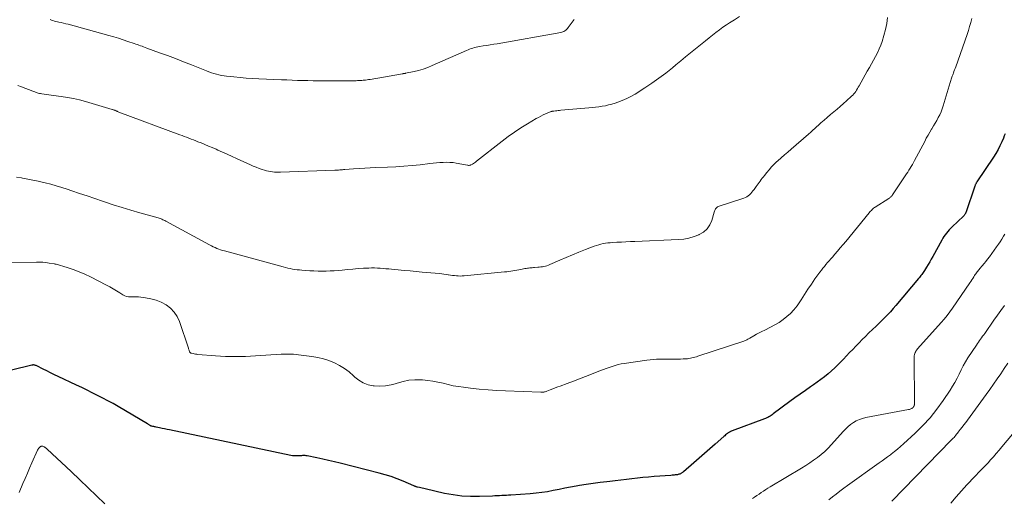
# Model space of a CAD drawing. Units: feet. Extents: x 1990000 to 1995019, y 506219 to 510001.
# Drawn here: x 1991211 to 1991448, y 507599 to 507715 of the extents above; entities that cross this region are included whole.
import ezdxf

# ---------------------------------------------------------------- set-up
doc = ezdxf.new("R2010")
doc.units = ezdxf.units.FT
doc.header["$LTSCALE"] = 100
doc.header["$MEASUREMENT"] = 0
doc.layers.add('CONTOUR INDEX', color=32, linetype='Continuous', lineweight=25)
doc.layers.add('CONTOUR INTERMEDIATE', color=40, linetype='Continuous', lineweight=15)

msp = doc.modelspace()

# ---------------------------------------------------------------- linework, layer by layer
at = {"layer": 'CONTOUR INDEX', "elevation": 900, "flags": 128}
msp.add_lwpolyline([(1991448.6, 507687.08), (1991448.39, 507686.57), (1991448.18, 507686.07), (1991447.79, 507685.15), (1991447.36, 507684.2), (1991446.89, 507683.27), (1991446.38, 507682.37), (1991445.82, 507681.48), (1991441.81, 507675.48), (1991441.73, 507675.37), (1991441.66, 507675.25), (1991441.59, 507675.13), (1991441.53, 507675.01), (1991441.46, 507674.88), (1991441.41, 507674.76), (1991441.36, 507674.63), (1991441.31, 507674.5), (1991439.11, 507668.07), (1991439.08, 507667.99), (1991439.05, 507667.92), (1991439.01, 507667.84), (1991438.97, 507667.77), (1991438.9, 507667.66), (1991438.82, 507667.54), (1991438.74, 507667.43), (1991438.64, 507667.32), (1991438.54, 507667.21), (1991435.81, 507664.63), (1991435.45, 507664.28), (1991435.1, 507663.91), (1991434.76, 507663.53), (1991434.44, 507663.14), (1991434.13, 507662.74), (1991433.84, 507662.33), (1991433.57, 507661.9), (1991433.32, 507661.46), (1991431.15, 507657.48), (1991430.78, 507656.83), (1991430.41, 507656.18), (1991430.03, 507655.54), (1991429.64, 507654.9), (1991429.17, 507654.15), (1991429, 507653.9), (1991428.84, 507653.64), (1991428.66, 507653.39), (1991428.49, 507653.15), (1991428.31, 507652.91), (1991428.12, 507652.67), (1991427.94, 507652.43), (1991427.74, 507652.2), (1991422.26, 507645.7), (1991421.61, 507644.94), (1991420.95, 507644.2), (1991420.26, 507643.47), (1991419.57, 507642.76), (1991418.86, 507642.06), (1991418.15, 507641.36), (1991417.43, 507640.66), (1991416.72, 507639.97), (1991415.69, 507638.98), (1991414.91, 507638.22), (1991414.14, 507637.46), (1991413.38, 507636.68), (1991412.62, 507635.9), (1991411.87, 507635.11), (1991411.11, 507634.33), (1991410.36, 507633.54), (1991409.61, 507632.75), (1991409.11, 507632.24), (1991408.34, 507631.46), (1991407.55, 507630.69), (1991406.73, 507629.94), (1991405.9, 507629.21), (1991405.05, 507628.51), (1991404.19, 507627.83), (1991403.3, 507627.17), (1991402.39, 507626.54), (1991401.68, 507626.06), (1991400.42, 507625.19), (1991399.16, 507624.32), (1991397.92, 507623.42), (1991396.69, 507622.52), (1991392.67, 507619.53), (1991392.42, 507619.35), (1991392.17, 507619.18), (1991391.91, 507619.02), (1991391.65, 507618.86), (1991391.38, 507618.71), (1991391.11, 507618.57), (1991390.83, 507618.45), (1991390.54, 507618.33), (1991382.77, 507615.46), (1991382.64, 507615.41), (1991382.52, 507615.36), (1991382.4, 507615.3), (1991382.28, 507615.24), (1991382.16, 507615.18), (1991382.04, 507615.11), (1991381.93, 507615.04), (1991381.82, 507614.96), (1991381.61, 507614.8), (1991381.41, 507614.64), (1991381.2, 507614.47), (1991381, 507614.3), (1991380.8, 507614.12), (1991378.65, 507612.23), (1991377.37, 507611.1), (1991376.09, 507609.98), (1991374.81, 507608.87), (1991373.53, 507607.76), (1991371.02, 507605.6), (1991370.91, 507605.5), (1991370.79, 507605.41), (1991370.66, 507605.33), (1991370.54, 507605.25), (1991370.41, 507605.17), (1991370.27, 507605.11), (1991370.13, 507605.05), (1991369.99, 507605), (1991369.94, 507604.99), (1991369.77, 507604.94), (1991369.6, 507604.9), (1991369.43, 507604.87), (1991369.25, 507604.85), (1991369.06, 507604.83), (1991368.8, 507604.8), (1991368.53, 507604.78), (1991368.26, 507604.76), (1991367.99, 507604.74), (1991363.93, 507604.43), (1991362.59, 507604.32), (1991361.26, 507604.2), (1991359.92, 507604.06), (1991358.59, 507603.9), (1991357.26, 507603.74), (1991355.92, 507603.59), (1991354.59, 507603.43), (1991353.26, 507603.28), (1991352.58, 507603.2), (1991350.91, 507603), (1991349.25, 507602.78), (1991347.58, 507602.53), (1991345.92, 507602.27), (1991345.15, 507602.14), (1991343.77, 507601.89), (1991342.39, 507601.64), (1991341.01, 507601.36), (1991339.63, 507601.07), (1991338.26, 507600.8), (1991336.87, 507600.58), (1991335.48, 507600.41), (1991334.08, 507600.28), (1991329.41, 507599.96), (1991328.86, 507599.93), (1991328.31, 507599.89), (1991327.75, 507599.87), (1991327.2, 507599.84), (1991326.64, 507599.81), (1991326.09, 507599.79), (1991325.53, 507599.77), (1991324.98, 507599.74), (1991321.82, 507599.61), (1991319.7, 507599.61), (1991317.58, 507599.72), (1991315.48, 507600.01), (1991313.4, 507600.4), (1991308.72, 507601.48), (1991308.38, 507601.56), (1991308.04, 507601.64), (1991307.69, 507601.71), (1991307.35, 507601.78), (1991306.89, 507601.88), (1991306.78, 507601.91), (1991306.67, 507601.94), (1991306.56, 507601.97), (1991306.45, 507602.01), (1991306.35, 507602.05), (1991306.24, 507602.09), (1991306.13, 507602.14), (1991306.03, 507602.18), (1991303.42, 507603.32), (1991302, 507603.9), (1991300.56, 507604.43), (1991299.09, 507604.89), (1991297.61, 507605.3), (1991288.23, 507607.67), (1991286.83, 507608.02), (1991285.43, 507608.35), (1991284.03, 507608.66), (1991282.62, 507608.96), (1991280.24, 507609.45), (1991280.02, 507609.48), (1991279.8, 507609.51), (1991279.58, 507609.51), (1991279.35, 507609.5), (1991279.13, 507609.49), (1991278.9, 507609.48), (1991278.68, 507609.46), (1991278.45, 507609.45), (1991278.03, 507609.42), (1991277.59, 507609.42), (1991277.15, 507609.43), (1991276.72, 507609.48), (1991276.29, 507609.56), (1991247.1, 507615.69), (1991246.49, 507615.82), (1991245.88, 507615.94), (1991245.27, 507616.07), (1991244.66, 507616.2), (1991243.83, 507616.37), (1991243.64, 507616.41), (1991243.45, 507616.45), (1991243.25, 507616.48), (1991243.06, 507616.52), (1991242.78, 507616.57), (1991242.73, 507616.59), (1991242.67, 507616.61), (1991242.62, 507616.63), (1991242.56, 507616.65), (1991242.51, 507616.68), (1991242.46, 507616.71), (1991242.41, 507616.74), (1991242.36, 507616.78), (1991242.24, 507616.87), (1991242.12, 507616.95), (1991242.01, 507617.03), (1991241.89, 507617.1), (1991241.78, 507617.17), (1991234.66, 507621.33), (1991233.44, 507622.03), (1991232.21, 507622.71), (1991230.96, 507623.37), (1991229.71, 507624.02), (1991228.45, 507624.65), (1991227.18, 507625.27), (1991225.91, 507625.88), (1991224.64, 507626.48), (1991220.21, 507628.57), (1991219.3, 507629.01), (1991218.39, 507629.45), (1991217.48, 507629.9), (1991216.58, 507630.36), (1991215.06, 507631.13), (1991214.92, 507631.19), (1991214.77, 507631.25), (1991214.61, 507631.3), (1991214.45, 507631.33), (1991214.29, 507631.35), (1991214.13, 507631.35), (1991213.98, 507631.34), (1991213.82, 507631.31), (1991208.93, 507630.06)], dxfattribs=at)
at = {"layer": 'CONTOUR INTERMEDIATE', "flags": 128}
for points, elevation in [([(1991440.56, 507714.86), (1991440.32, 507713.89), (1991440.05, 507712.94), (1991439.75, 507711.99), (1991439.44, 507711.05), (1991436.68, 507703.23), (1991436.54, 507702.86), (1991436.41, 507702.49), (1991436.27, 507702.12), (1991436.14, 507701.75), (1991436.05, 507701.52), (1991435.96, 507701.27), (1991435.87, 507701.01), (1991435.78, 507700.76), (1991435.7, 507700.5), (1991435.62, 507700.24), (1991435.55, 507699.98), (1991435.47, 507699.72), (1991435.39, 507699.47), (1991433.67, 507693.84), (1991433.42, 507693.11), (1991433.15, 507692.39), (1991432.83, 507691.69), (1991432.48, 507691), (1991432.11, 507690.33), (1991431.73, 507689.65), (1991431.34, 507688.99), (1991430.94, 507688.32), (1991430.87, 507688.2), (1991430.44, 507687.47), (1991430.01, 507686.74), (1991429.6, 507686), (1991429.2, 507685.26), (1991426.76, 507680.65), (1991426.5, 507680.18), (1991426.24, 507679.71), (1991425.97, 507679.24), (1991425.69, 507678.77), (1991425.41, 507678.31), (1991425.12, 507677.86), (1991424.83, 507677.4), (1991424.53, 507676.95), (1991421.47, 507672.37), (1991421.38, 507672.24), (1991421.28, 507672.12), (1991421.18, 507672.01), (1991421.07, 507671.9), (1991420.95, 507671.8), (1991420.83, 507671.7), (1991420.71, 507671.61), (1991420.58, 507671.52), (1991417.28, 507669.42), (1991417.08, 507669.28), (1991416.88, 507669.13), (1991416.69, 507668.97), (1991416.51, 507668.8), (1991416.34, 507668.63), (1991416.17, 507668.45), (1991416.01, 507668.26), (1991415.85, 507668.07), (1991410.16, 507661.15), (1991409.51, 507660.36), (1991408.85, 507659.58), (1991408.19, 507658.8), (1991407.52, 507658.03), (1991406.95, 507657.38), (1991406.56, 507656.93), (1991406.17, 507656.48), (1991405.79, 507656.03), (1991405.4, 507655.58), (1991405.02, 507655.13), (1991404.65, 507654.67), (1991404.28, 507654.19), (1991403.93, 507653.72), (1991402.74, 507652.09), (1991401.87, 507650.87), (1991401.02, 507649.63), (1991400.2, 507648.36), (1991399.4, 507647.09), (1991399.07, 507646.55), (1991398.41, 507645.57), (1991397.68, 507644.65), (1991396.87, 507643.8), (1991395.99, 507643), (1991395.05, 507642.29), (1991394.08, 507641.61), (1991393.06, 507641.01), (1991392.01, 507640.46), (1991390.61, 507639.78), (1991389.95, 507639.45), (1991389.29, 507639.1), (1991388.64, 507638.75), (1991387.99, 507638.38), (1991387.07, 507637.84), (1991386.89, 507637.74), (1991386.7, 507637.63), (1991386.52, 507637.54), (1991386.33, 507637.44), (1991386.14, 507637.35), (1991385.95, 507637.27), (1991385.75, 507637.19), (1991385.55, 507637.12), (1991374.51, 507633.45), (1991374.15, 507633.33), (1991373.79, 507633.23), (1991373.43, 507633.13), (1991373.06, 507633.04), (1991372.7, 507632.96), (1991372.33, 507632.9), (1991371.96, 507632.86), (1991371.58, 507632.83), (1991370.95, 507632.8), (1991370.27, 507632.77), (1991369.59, 507632.75), (1991368.91, 507632.75), (1991368.23, 507632.76), (1991367.55, 507632.77), (1991366.87, 507632.77), (1991366.19, 507632.77), (1991365.51, 507632.75), (1991365.31, 507632.75), (1991364.53, 507632.72), (1991363.75, 507632.66), (1991362.98, 507632.59), (1991362.2, 507632.49), (1991356.71, 507631.72), (1991355.97, 507631.6), (1991355.24, 507631.44), (1991354.52, 507631.24), (1991353.81, 507631.02), (1991353.1, 507630.77), (1991352.4, 507630.51), (1991351.7, 507630.25), (1991351, 507629.98), (1991348.85, 507629.13), (1991347.39, 507628.57), (1991345.94, 507628.01), (1991344.48, 507627.45), (1991343.01, 507626.91), (1991341.29, 507626.27), (1991340.69, 507626.04), (1991340.09, 507625.82), (1991339.49, 507625.59), (1991338.89, 507625.36), (1991338.04, 507625.02), (1991337.87, 507624.96), (1991337.7, 507624.91), (1991337.52, 507624.87), (1991337.34, 507624.83), (1991337.16, 507624.81), (1991336.98, 507624.79), (1991336.8, 507624.79), (1991336.62, 507624.79), (1991328.13, 507625.09), (1991326.02, 507625.2), (1991323.9, 507625.34), (1991321.79, 507625.53), (1991319.69, 507625.76), (1991317.98, 507625.96), (1991316.73, 507626.14), (1991315.49, 507626.36), (1991314.26, 507626.62), (1991313.04, 507626.93), (1991311.81, 507627.22), (1991310.58, 507627.47), (1991309.33, 507627.64), (1991308.08, 507627.76), (1991307.68, 507627.79), (1991306.23, 507627.79), (1991304.8, 507627.68), (1991303.4, 507627.39), (1991302.01, 507626.98), (1991301.85, 507626.92), (1991300.52, 507626.54), (1991299.17, 507626.29), (1991297.8, 507626.23), (1991296.41, 507626.3), (1991296.18, 507626.32), (1991294.96, 507626.6), (1991293.8, 507627.02), (1991292.75, 507627.66), (1991291.77, 507628.45), (1991291.46, 507628.76), (1991290.4, 507629.7), (1991289.29, 507630.54), (1991288.09, 507631.26), (1991286.83, 507631.89), (1991285.51, 507632.4), (1991284.18, 507632.84), (1991282.81, 507633.16), (1991281.42, 507633.4), (1991278.81, 507633.75), (1991278.21, 507633.83), (1991277.6, 507633.89), (1991277, 507633.93), (1991276.4, 507633.97), (1991275.79, 507633.99), (1991275.19, 507633.99), (1991274.58, 507633.97), (1991273.98, 507633.94), (1991267.78, 507633.52), (1991265.37, 507633.41), (1991262.96, 507633.37), (1991260.55, 507633.43), (1991258.15, 507633.57), (1991253.9, 507633.91), (1991253.62, 507633.94), (1991253.33, 507633.97), (1991253.05, 507634.02), (1991252.77, 507634.08), (1991252.39, 507634.17), (1991252.31, 507634.2), (1991252.22, 507634.23), (1991252.15, 507634.27), (1991252.08, 507634.32), (1991252.01, 507634.38), (1991251.96, 507634.44), (1991251.91, 507634.51), (1991251.88, 507634.59), (1991251.83, 507634.74), (1991251.78, 507634.9), (1991251.72, 507635.05), (1991251.67, 507635.21), (1991251.62, 507635.37), (1991249.45, 507641.82), (1991248.9, 507643.02), (1991248.21, 507644.11), (1991247.31, 507645.03), (1991246.27, 507645.84), (1991246.24, 507645.86), (1991245.06, 507646.48), (1991243.85, 507646.99), (1991242.58, 507647.33), (1991241.28, 507647.56), (1991239.58, 507647.75), (1991239.09, 507647.79), (1991238.6, 507647.81), (1991238.11, 507647.81), (1991237.63, 507647.79), (1991237.15, 507647.81), (1991236.69, 507647.88), (1991236.25, 507648.04), (1991235.82, 507648.26), (1991235.07, 507648.74), (1991234.27, 507649.23), (1991233.47, 507649.7), (1991232.65, 507650.16), (1991231.83, 507650.6), (1991228, 507652.57), (1991226.63, 507653.23), (1991225.25, 507653.83), (1991223.83, 507654.35), (1991222.39, 507654.83), (1991219.73, 507655.62), (1991219.6, 507655.65), (1991219.48, 507655.68), (1991219.35, 507655.71), (1991219.23, 507655.73), (1991218, 507655.93), (1991217.26, 507656.03), (1991216.51, 507656.1), (1991215.76, 507656.14), (1991215.01, 507656.15), (1991204.16, 507656.07)], 904), ([(1991420.25, 507715.14), (1991420.04, 507713.67), (1991419.76, 507712.22), (1991419.37, 507710.79), (1991418.92, 507709.38), (1991418.61, 507708.49), (1991418.24, 507707.55), (1991417.84, 507706.62), (1991417.38, 507705.71), (1991416.89, 507704.83), (1991416.38, 507703.95), (1991415.87, 507703.07), (1991415.37, 507702.19), (1991414.87, 507701.3), (1991413.38, 507698.66), (1991413.19, 507698.32), (1991412.99, 507697.98), (1991412.79, 507697.65), (1991412.58, 507697.32), (1991412.36, 507697), (1991412.12, 507696.7), (1991411.86, 507696.41), (1991411.58, 507696.14), (1991410.38, 507695.07), (1991409.61, 507694.38), (1991408.84, 507693.71), (1991408.06, 507693.05), (1991407.28, 507692.39), (1991406.49, 507691.73), (1991405.71, 507691.06), (1991404.94, 507690.39), (1991404.18, 507689.7), (1991402.57, 507688.24), (1991402.4, 507688.09), (1991402.23, 507687.93), (1991402.06, 507687.78), (1991401.89, 507687.63), (1991401.72, 507687.48), (1991401.55, 507687.32), (1991401.37, 507687.17), (1991401.2, 507687.02), (1991397.01, 507683.39), (1991396.2, 507682.69), (1991395.4, 507681.99), (1991394.59, 507681.28), (1991393.79, 507680.57), (1991393.5, 507680.31), (1991392.86, 507679.71), (1991392.25, 507679.09), (1991391.67, 507678.44), (1991391.11, 507677.76), (1991390.54, 507677.04), (1991390.29, 507676.71), (1991390.04, 507676.38), (1991389.79, 507676.04), (1991389.54, 507675.7), (1991389.3, 507675.36), (1991389.06, 507675.02), (1991388.81, 507674.69), (1991388.56, 507674.35), (1991388.05, 507673.66), (1991387.79, 507673.33), (1991387.52, 507673.01), (1991387.24, 507672.7), (1991386.95, 507672.4), (1991386.64, 507672.13), (1991386.31, 507671.89), (1991385.95, 507671.7), (1991385.57, 507671.55), (1991379.41, 507669.54), (1991379.22, 507669.45), (1991379.04, 507669.34), (1991378.89, 507669.19), (1991378.77, 507669.02), (1991378.66, 507668.82), (1991378.57, 507668.62), (1991378.49, 507668.42), (1991378.42, 507668.21), (1991377.83, 507666.21), (1991377.35, 507665.12), (1991376.71, 507664.16), (1991375.84, 507663.4), (1991374.82, 507662.77), (1991374.76, 507662.75), (1991373.57, 507662.29), (1991372.35, 507661.93), (1991371.1, 507661.71), (1991369.82, 507661.59), (1991359.33, 507661.15), (1991358.24, 507661.1), (1991357.14, 507661.05), (1991356.05, 507661), (1991354.96, 507660.94), (1991353.89, 507660.88), (1991353.33, 507660.84), (1991352.78, 507660.78), (1991352.22, 507660.7), (1991351.67, 507660.6), (1991351.13, 507660.48), (1991350.58, 507660.34), (1991350.05, 507660.17), (1991349.52, 507659.99), (1991347.39, 507659.18), (1991345.82, 507658.57), (1991344.27, 507657.94), (1991342.72, 507657.28), (1991341.18, 507656.61), (1991338.81, 507655.54), (1991338.46, 507655.4), (1991338.11, 507655.28), (1991337.74, 507655.18), (1991337.38, 507655.09), (1991337, 507655.03), (1991336.63, 507654.98), (1991336.26, 507654.93), (1991335.88, 507654.9), (1991335.12, 507654.85), (1991334.83, 507654.83), (1991334.54, 507654.81), (1991334.24, 507654.79), (1991333.95, 507654.76), (1991333.66, 507654.73), (1991333.37, 507654.69), (1991333.08, 507654.65), (1991332.79, 507654.6), (1991331.78, 507654.41), (1991331.29, 507654.32), (1991330.81, 507654.23), (1991330.33, 507654.14), (1991329.85, 507654.05), (1991329.36, 507653.96), (1991328.88, 507653.88), (1991328.39, 507653.82), (1991327.9, 507653.77), (1991318.14, 507652.84), (1991317.67, 507652.81), (1991317.19, 507652.8), (1991316.72, 507652.82), (1991316.25, 507652.85), (1991315.78, 507652.9), (1991315.31, 507652.96), (1991314.84, 507653.03), (1991314.38, 507653.11), (1991314.28, 507653.12), (1991313.77, 507653.2), (1991313.25, 507653.27), (1991312.73, 507653.33), (1991312.21, 507653.39), (1991308.02, 507653.75), (1991306.56, 507653.88), (1991305.1, 507654.01), (1991303.64, 507654.15), (1991302.18, 507654.29), (1991300.64, 507654.44), (1991299.95, 507654.5), (1991299.26, 507654.57), (1991298.57, 507654.62), (1991297.89, 507654.68), (1991297.2, 507654.72), (1991296.51, 507654.74), (1991295.82, 507654.74), (1991295.13, 507654.71), (1991293.89, 507654.66), (1991292.58, 507654.58), (1991291.28, 507654.49), (1991289.97, 507654.38), (1991288.67, 507654.25), (1991287.76, 507654.16), (1991286.79, 507654.07), (1991285.81, 507654.01), (1991284.84, 507653.98), (1991283.86, 507653.97), (1991282.88, 507653.99), (1991281.91, 507654.02), (1991280.93, 507654.07), (1991279.95, 507654.14), (1991278.96, 507654.21), (1991278.39, 507654.26), (1991277.82, 507654.32), (1991277.26, 507654.4), (1991276.7, 507654.49), (1991276.14, 507654.59), (1991275.58, 507654.71), (1991275.02, 507654.84), (1991274.47, 507654.98), (1991260.32, 507658.84), (1991259.85, 507658.98), (1991259.39, 507659.13), (1991258.94, 507659.29), (1991258.49, 507659.47), (1991258.05, 507659.66), (1991257.61, 507659.86), (1991257.17, 507660.07), (1991256.74, 507660.3), (1991246.15, 507666.04), (1991245.93, 507666.16), (1991245.7, 507666.27), (1991245.48, 507666.37), (1991245.25, 507666.47), (1991245.02, 507666.56), (1991244.79, 507666.64), (1991244.55, 507666.71), (1991244.31, 507666.79), (1991239.88, 507668.03), (1991237.75, 507668.65), (1991235.62, 507669.29), (1991233.5, 507669.97), (1991231.39, 507670.67), (1991230.9, 507670.83), (1991229.04, 507671.47), (1991227.19, 507672.1), (1991225.33, 507672.73), (1991223.48, 507673.36), (1991222.38, 507673.74), (1991221.07, 507674.16), (1991219.75, 507674.57), (1991218.42, 507674.93), (1991217.08, 507675.27), (1991216.67, 507675.37), (1991215.4, 507675.66), (1991214.13, 507675.94), (1991212.86, 507676.18), (1991211.58, 507676.41), (1991211.37, 507676.44), (1991210.19, 507676.62)], 908), ([(1991384.56, 507715.36), (1991383.33, 507714.59), (1991382.1, 507713.81), (1991381.44, 507713.38), (1991380.56, 507712.78), (1991379.7, 507712.17), (1991378.85, 507711.53), (1991378.02, 507710.87), (1991377.2, 507710.19), (1991376.37, 507709.52), (1991375.55, 507708.86), (1991374.72, 507708.19), (1991373.96, 507707.59), (1991372.75, 507706.62), (1991371.55, 507705.65), (1991370.35, 507704.67), (1991369.16, 507703.69), (1991368.36, 507703.03), (1991366.75, 507701.74), (1991365.11, 507700.5), (1991363.42, 507699.32), (1991361.71, 507698.18), (1991359.34, 507696.68), (1991358.35, 507696.1), (1991357.33, 507695.57), (1991356.27, 507695.12), (1991355.19, 507694.71), (1991354.52, 507694.49), (1991353.76, 507694.25), (1991352.98, 507694.04), (1991352.2, 507693.87), (1991351.41, 507693.73), (1991350.61, 507693.61), (1991349.82, 507693.51), (1991349.02, 507693.42), (1991348.22, 507693.34), (1991341.47, 507692.75), (1991341.14, 507692.72), (1991340.81, 507692.69), (1991340.49, 507692.66), (1991340.16, 507692.62), (1991339.78, 507692.58), (1991339.65, 507692.56), (1991339.51, 507692.54), (1991339.38, 507692.51), (1991339.25, 507692.48), (1991339.11, 507692.45), (1991338.98, 507692.41), (1991338.85, 507692.36), (1991338.73, 507692.31), (1991337.78, 507691.91), (1991337.19, 507691.65), (1991336.61, 507691.36), (1991336.03, 507691.06), (1991335.47, 507690.74), (1991333.39, 507689.49), (1991331.82, 507688.5), (1991330.27, 507687.48), (1991328.76, 507686.4), (1991327.27, 507685.28), (1991321.12, 507680.46), (1991320.87, 507680.28), (1991320.62, 507680.1), (1991320.37, 507679.94), (1991320.11, 507679.78), (1991319.78, 507679.59), (1991319.68, 507679.54), (1991319.58, 507679.51), (1991319.47, 507679.49), (1991319.36, 507679.48), (1991319.25, 507679.48), (1991319.14, 507679.48), (1991319.03, 507679.5), (1991318.92, 507679.51), (1991316.23, 507680.01), (1991315.44, 507680.13), (1991314.65, 507680.2), (1991313.85, 507680.22), (1991313.05, 507680.2), (1991312.25, 507680.14), (1991311.45, 507680.08), (1991310.66, 507680), (1991309.86, 507679.91), (1991307.54, 507679.64), (1991305.57, 507679.44), (1991303.61, 507679.26), (1991301.65, 507679.14), (1991299.68, 507679.05), (1991296.84, 507678.95), (1991295.49, 507678.9), (1991294.14, 507678.83), (1991292.79, 507678.75), (1991291.44, 507678.65), (1991289.37, 507678.49), (1991289.06, 507678.46), (1991288.75, 507678.44), (1991288.45, 507678.41), (1991288.14, 507678.39), (1991287.83, 507678.36), (1991287.53, 507678.34), (1991287.22, 507678.32), (1991286.92, 507678.31), (1991273.87, 507677.83), (1991273.38, 507677.82), (1991272.88, 507677.83), (1991272.39, 507677.85), (1991271.9, 507677.9), (1991271.41, 507677.96), (1991270.93, 507678.05), (1991270.45, 507678.17), (1991269.98, 507678.31), (1991269.45, 507678.49), (1991268.71, 507678.75), (1991267.99, 507679.02), (1991267.27, 507679.31), (1991266.56, 507679.63), (1991263.26, 507681.14), (1991262.14, 507681.65), (1991261.01, 507682.16), (1991259.88, 507682.66), (1991258.75, 507683.16), (1991258.29, 507683.36), (1991257.39, 507683.75), (1991256.48, 507684.13), (1991255.57, 507684.51), (1991254.66, 507684.89), (1991253.92, 507685.19), (1991253.38, 507685.41), (1991252.83, 507685.62), (1991252.28, 507685.83), (1991251.74, 507686.04), (1991251.19, 507686.25), (1991250.64, 507686.45), (1991250.09, 507686.66), (1991249.54, 507686.86), (1991234.87, 507692.34), (1991234.71, 507692.4), (1991234.56, 507692.46), (1991234.41, 507692.52), (1991234.26, 507692.58), (1991234.21, 507692.61), (1991234.08, 507692.66), (1991233.96, 507692.71), (1991233.84, 507692.76), (1991233.71, 507692.81), (1991233.58, 507692.86), (1991233.46, 507692.9), (1991233.33, 507692.94), (1991233.2, 507692.98), (1991226.81, 507694.86), (1991225.36, 507695.25), (1991223.9, 507695.59), (1991222.43, 507695.87), (1991220.95, 507696.1), (1991219.11, 507696.34), (1991218.54, 507696.42), (1991217.97, 507696.49), (1991217.4, 507696.57), (1991216.83, 507696.65), (1991216.24, 507696.73), (1991215.97, 507696.78), (1991215.69, 507696.84), (1991215.42, 507696.91), (1991215.15, 507696.99), (1991214.88, 507697.08), (1991214.62, 507697.18), (1991214.35, 507697.27), (1991214.09, 507697.37), (1991211.4, 507698.43), (1991210.5, 507698.77)], 912), ([(1991344.63, 507714.63), (1991343.22, 507712.71), (1991343.04, 507712.5), (1991342.86, 507712.29), (1991342.65, 507712.11), (1991342.44, 507711.93), (1991342.21, 507711.79), (1991341.96, 507711.66), (1991341.71, 507711.57), (1991341.44, 507711.51), (1991326.11, 507708.82), (1991325.26, 507708.67), (1991324.41, 507708.53), (1991323.56, 507708.4), (1991322.71, 507708.28), (1991321.81, 507708.15), (1991321.41, 507708.08), (1991321.01, 507707.99), (1991320.61, 507707.89), (1991320.22, 507707.77), (1991319.83, 507707.64), (1991319.44, 507707.5), (1991319.06, 507707.35), (1991318.69, 507707.19), (1991310.4, 507703.53), (1991309.33, 507703.1), (1991308.25, 507702.71), (1991307.15, 507702.39), (1991306.04, 507702.11), (1991303.96, 507701.67), (1991303.87, 507701.65), (1991303.78, 507701.64), (1991303.69, 507701.62), (1991303.6, 507701.61), (1991303.51, 507701.6), (1991303.42, 507701.59), (1991303.33, 507701.58), (1991303.24, 507701.56), (1991295.46, 507700.22), (1991295.08, 507700.16), (1991294.71, 507700.1), (1991294.34, 507700.05), (1991293.96, 507700.01), (1991293.77, 507699.99), (1991293.49, 507699.96), (1991293.21, 507699.94), (1991292.94, 507699.93), (1991292.66, 507699.92), (1991292.38, 507699.91), (1991292.1, 507699.9), (1991291.82, 507699.9), (1991291.54, 507699.9), (1991284.29, 507699.88), (1991283.01, 507699.88), (1991281.73, 507699.89), (1991280.45, 507699.91), (1991279.18, 507699.94), (1991277.9, 507699.98), (1991276.62, 507700.02), (1991275.34, 507700.07), (1991274.07, 507700.12), (1991268.57, 507700.36), (1991267.07, 507700.44), (1991265.57, 507700.53), (1991264.07, 507700.65), (1991262.57, 507700.79), (1991260.83, 507700.97), (1991260.21, 507701.05), (1991259.59, 507701.15), (1991258.98, 507701.28), (1991258.37, 507701.44), (1991257.77, 507701.63), (1991257.17, 507701.82), (1991256.58, 507702.04), (1991255.99, 507702.26), (1991252.36, 507703.72), (1991250.45, 507704.47), (1991248.53, 507705.22), (1991246.61, 507705.94), (1991244.68, 507706.65), (1991241.57, 507707.77), (1991241.19, 507707.91), (1991240.82, 507708.05), (1991240.44, 507708.18), (1991240.07, 507708.32), (1991239.69, 507708.45), (1991239.31, 507708.59), (1991238.94, 507708.72), (1991238.56, 507708.85), (1991237.04, 507709.38), (1991235.9, 507709.76), (1991234.75, 507710.13), (1991233.6, 507710.47), (1991232.44, 507710.8), (1991222.63, 507713.5), (1991222.07, 507713.64), (1991221.52, 507713.78), (1991220.97, 507713.91), (1991220.41, 507714.03), (1991220.01, 507714.11), (1991219.65, 507714.19), (1991219.3, 507714.28), (1991218.95, 507714.38), (1991218.6, 507714.49), (1991218.26, 507714.61)], 916), ([(1991448.54, 507662.85), (1991448.25, 507662.37), (1991447.84, 507661.72), (1991447.42, 507661.07), (1991446.98, 507660.44), (1991446.53, 507659.81), (1991444.8, 507657.44), (1991444.38, 507656.88), (1991443.96, 507656.33), (1991443.52, 507655.79), (1991443.08, 507655.25), (1991442.53, 507654.59), (1991442.36, 507654.39), (1991442.19, 507654.18), (1991442.02, 507653.98), (1991441.86, 507653.77), (1991441.7, 507653.56), (1991441.54, 507653.35), (1991441.39, 507653.13), (1991441.24, 507652.91), (1991441.05, 507652.61), (1991440.8, 507652.24), (1991440.56, 507651.87), (1991440.31, 507651.5), (1991440.06, 507651.14), (1991435.9, 507645.05), (1991435.26, 507644.16), (1991434.59, 507643.28), (1991433.9, 507642.42), (1991433.18, 507641.59), (1991427.5, 507635.25), (1991427.33, 507635.04), (1991427.17, 507634.82), (1991427.03, 507634.59), (1991426.9, 507634.35), (1991426.81, 507634.1), (1991426.73, 507633.85), (1991426.69, 507633.58), (1991426.67, 507633.31), (1991426.72, 507621.92), (1991426.71, 507621.77), (1991426.68, 507621.62), (1991426.64, 507621.49), (1991426.57, 507621.35), (1991426.49, 507621.23), (1991426.4, 507621.12), (1991426.29, 507621.02), (1991426.18, 507620.93), (1991426.08, 507620.87), (1991425.9, 507620.77), (1991425.72, 507620.69), (1991425.53, 507620.63), (1991425.33, 507620.58), (1991415.01, 507618.66), (1991414.22, 507618.46), (1991413.45, 507618.21), (1991412.71, 507617.86), (1991412, 507617.46), (1991411.33, 507616.98), (1991410.69, 507616.47), (1991410.09, 507615.91), (1991409.52, 507615.32), (1991406.73, 507612.16), (1991405.94, 507611.32), (1991405.12, 507610.52), (1991404.25, 507609.77), (1991403.35, 507609.06), (1991402.42, 507608.38), (1991401.47, 507607.73), (1991400.5, 507607.1), (1991399.52, 507606.5), (1991391.96, 507601.97), (1991391.41, 507601.64), (1991390.87, 507601.3), (1991390.33, 507600.94), (1991389.79, 507600.59), (1991389.25, 507600.23), (1991388.72, 507599.86), (1991388.18, 507599.5), (1991387.65, 507599.14)], 896), ([(1991448.46, 507645.66), (1991447.59, 507644.51), (1991446.74, 507643.35), (1991445.9, 507642.17), (1991443.68, 507638.97), (1991443.43, 507638.61), (1991443.18, 507638.26), (1991442.93, 507637.91), (1991442.67, 507637.57), (1991442.42, 507637.22), (1991442.17, 507636.87), (1991441.92, 507636.51), (1991441.68, 507636.15), (1991439.63, 507633.04), (1991439.04, 507632.1), (1991438.48, 507631.14), (1991437.97, 507630.15), (1991437.49, 507629.15), (1991437.01, 507628.15), (1991436.5, 507627.16), (1991435.94, 507626.21), (1991435.34, 507625.27), (1991433.66, 507622.77), (1991432.13, 507620.66), (1991430.51, 507618.63), (1991428.75, 507616.72), (1991426.89, 507614.89), (1991424.08, 507612.32), (1991423.37, 507611.68), (1991422.64, 507611.06), (1991421.89, 507610.45), (1991421.14, 507609.87), (1991420.94, 507609.72), (1991420.27, 507609.22), (1991419.6, 507608.72), (1991418.92, 507608.23), (1991418.24, 507607.74), (1991410.6, 507602.3), (1991409.68, 507601.62), (1991408.76, 507600.94), (1991407.85, 507600.23), (1991406.96, 507599.52), (1991406.11, 507598.82)], 892), ([(1991449.24, 507631.79), (1991448.38, 507630.52), (1991447.53, 507629.24), (1991446.67, 507627.98), (1991445.8, 507626.71), (1991444.91, 507625.46), (1991444.02, 507624.22), (1991439.52, 507618.06), (1991439.1, 507617.48), (1991438.67, 507616.91), (1991438.23, 507616.33), (1991437.8, 507615.76), (1991437.31, 507615.13), (1991437.11, 507614.88), (1991436.91, 507614.63), (1991436.71, 507614.39), (1991436.5, 507614.14), (1991436.29, 507613.9), (1991436.07, 507613.67), (1991435.85, 507613.44), (1991435.63, 507613.2), (1991421.27, 507598.52)], 888), ([(1991452.92, 507617.75), (1991447.79, 507611.59), (1991447.13, 507610.8), (1991446.46, 507610.01), (1991445.78, 507609.23), (1991445.1, 507608.46), (1991444.49, 507607.78), (1991444.1, 507607.36), (1991443.71, 507606.94), (1991443.3, 507606.52), (1991442.89, 507606.12), (1991442.48, 507605.72), (1991442.07, 507605.31), (1991441.67, 507604.89), (1991441.27, 507604.47), (1991439.38, 507602.45), (1991438.06, 507601), (1991436.77, 507599.53), (1991435.53, 507598.02)], 884), ([(1991231.48, 507597.84), (1991229.46, 507599.8), (1991227.44, 507601.75), (1991225.4, 507603.69), (1991223.35, 507605.63), (1991217.57, 507611.06), (1991217.43, 507611.19), (1991217.29, 507611.3), (1991217.15, 507611.41), (1991217, 507611.52), (1991216.94, 507611.56), (1991216.82, 507611.64), (1991216.69, 507611.7), (1991216.55, 507611.74), (1991216.41, 507611.78), (1991216.36, 507611.78), (1991216.25, 507611.79), (1991216.14, 507611.77), (1991216.03, 507611.72), (1991215.93, 507611.66), (1991215.78, 507611.52), (1991215.63, 507611.37), (1991215.48, 507611.2), (1991215.37, 507611.01), (1991215.26, 507610.81), (1991213.88, 507607.72), (1991213.33, 507606.48), (1991212.78, 507605.24), (1991212.24, 507604), (1991211.7, 507602.76), (1991210.77, 507600.6)], 896)]:
    msp.add_lwpolyline(points, dxfattribs=dict(at, elevation=elevation))

doc.saveas('drawing.dxf')
